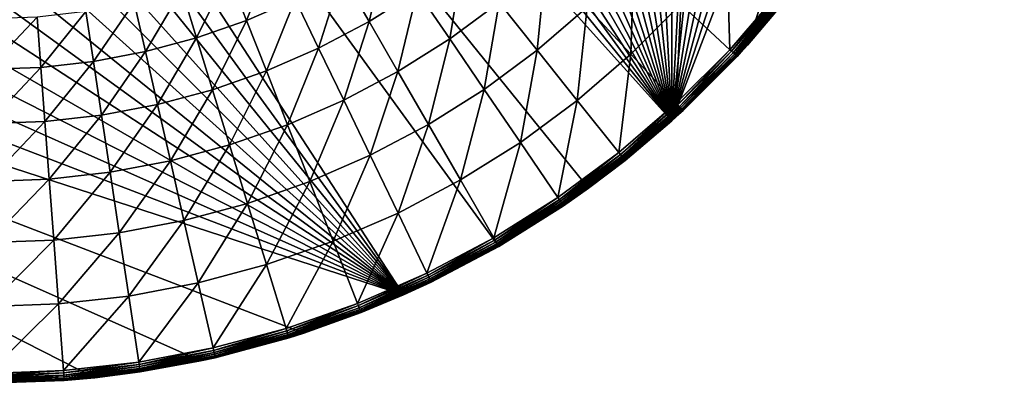
# Model space of a CAD drawing. Extents: x -380 to 136, y -232 to 36.
# Drawn here: x -248 to -219, y -30 to -19 of the extents above; entities that cross this region are included whole.
import ezdxf

# ---------------------------------------------------------------- set-up
doc = ezdxf.new("R2010")
doc.units = 0
doc.layers.add('L11', color=7, linetype='CONTINUOUS')

msp = doc.modelspace()

# ---------------------------------------------------------------- linework, layer by layer
at = {"layer": 'L11', "color": 7}
for points in [[(-228.7561, -22.29434), (-255.0673, 29.34443), (-251.9659, 29.83566)], [(-228.7561, -22.29434), (-251.9659, 29.83566), (-248.83, 30)], [(-248.83, 30), (-245.6941, 29.83566), (-228.7561, -22.29434)], [(-228.7561, -22.29434), (-245.6941, 29.83566), (-242.5926, 29.34443)], [(-258.1005, 28.53169), (-255.0673, 29.34443), (-228.7561, -22.29434)], [(-228.7561, -22.29434), (-242.5926, 29.34443), (-239.5595, 28.53169)], [(-228.7561, -22.29434), (-261.0321, 27.40636), (-258.1005, 28.53169)], [(-239.5595, 28.53169), (-236.6279, 27.40636), (-228.7561, -22.29434)], [(-228.7561, -22.29434), (-263.83, 25.98076), (-261.0321, 27.40636)], [(-228.7561, -22.29434), (-236.6279, 27.40636), (-233.83, 25.98076)], [(-266.4635, 24.27051), (-263.83, 25.98076), (-228.7561, -22.29434)], [(-228.7561, -22.29434), (-233.83, 25.98076), (-231.1964, 24.27051)], [(-266.4635, 24.27051), (-228.7561, -22.29434), (-268.9039, 22.29434)], [(-231.1964, 24.27051), (-228.7561, 22.29434), (-228.7561, -22.29434)], [(-268.9039, 22.29434), (-236.6279, -27.40636), (-271.1243, 20.07392)], [(-268.9039, 22.29434), (-228.7561, -22.29434), (-231.1964, -24.27051)], [(-231.1964, -24.27051), (-233.83, -25.98076), (-268.9039, 22.29434)], [(-268.9039, 22.29434), (-233.83, -25.98076), (-236.6279, -27.40636)], [(-228.7561, -22.29434), (-228.7561, 22.29434), (-226.5357, 20.07392)], [(-271.1243, 20.07392), (-236.6279, -27.40636), (-273.1005, 17.63356)], [(-228.7561, -22.29434), (-226.5357, 20.07392), (-224.5595, 17.63356)], [(-236.6279, -27.40636), (-274.8108, 15), (-273.1005, 17.63356)], [(-224.5595, 17.63356), (-222.8492, 15), (-228.7561, -22.29434)], [(-236.6279, -27.40636), (-276.2364, 12.2021), (-274.8108, 15)], [(-228.7561, -22.29434), (-222.8492, 15), (-221.4236, 12.2021)], [(-277.3617, 9.27051), (-276.2364, 12.2021), (-236.6279, -27.40636)], [(-228.7561, -22.29434), (-221.4236, 12.2021), (-220.2983, 9.27051)], [(-236.6279, -27.40636), (-278.1744, 6.237351), (-277.3617, 9.27051)], [(-220.2983, 9.27051), (-219.4856, 6.237351), (-228.7561, -22.29434)], [(-236.6279, -27.40636), (-278.6657, 3.135854), (-278.1744, 6.237351)], [(-228.7561, -22.29434), (-219.4856, 6.237351), (-218.9943, 3.135854)], [(-236.6279, -27.40636), (-278.83, 0), (-278.6657, 3.135854)], [(-228.7561, -22.29434), (-218.9943, 3.135854), (-226.5357, -20.07392)], [(-226.5357, -20.07392), (-218.9943, 3.135854), (-224.5595, -17.63356)], [(-278.6657, -3.135854), (-278.83, 0), (-236.6279, -27.40636)], [(-236.6279, -27.40636), (-278.1744, -6.237351), (-278.6657, -3.135854)], [(-277.3617, -9.27051), (-278.1744, -6.237351), (-236.6279, -27.40636)], [(-236.6279, -27.40636), (-276.2364, -12.2021), (-277.3617, -9.27051)], [(-236.6279, -27.40636), (-274.8108, -15), (-276.2364, -12.2021)], [(-242.5926, -29.34443), (-245.6941, -29.83566), (-274.8108, -15)], [(-242.5926, -29.34443), (-274.8108, -15), (-239.5595, -28.53169)], [(-245.6941, -29.83566), (-248.83, -30), (-274.8108, -15)], [(-239.5595, -28.53169), (-274.8108, -15), (-236.6279, -27.40636)], [(-238.4382, -17.99911, 10.39465), (-237.6423, -19.37774, 8.887393), (-237.1222, -17.17221, 10.39465)], [(-237.1222, -17.17221, 10.39465), (-237.6423, -19.37774, 8.887393), (-236.2254, -18.48749, 8.887393)], [(-228.4883, -18.87432, 5.116206), (-227.0525, -20.20662, 4.131719), (-227.1347, -17.30141, 5.116206)], [(-227.1347, -17.30141, 5.116206), (-227.0525, -20.20662, 4.131719), (-225.6033, -18.52268, 4.131719)], [(-241.7767, -17.97146, 12.01414), (-241.2369, -19.34689, 10.39465), (-240.4534, -17.39412, 12.01414)], [(-240.4534, -17.39412, 12.01414), (-241.2369, -19.34689, 10.39465), (-239.8123, -18.72537, 10.39465)], [(-236.2254, -18.48749, 8.887393), (-235.2691, -19.89021, 7.500408), (-234.8791, -17.49386, 8.887393)], [(-234.8791, -17.49386, 8.887393), (-235.2691, -19.89021, 7.500408), (-233.8206, -18.82118, 7.500408)], [(-231.2355, -18.96234, 6.241104), (-229.9557, -20.34168, 5.116206), (-229.8677, -17.59448, 6.241104)], [(-229.8677, -17.59448, 6.241104), (-229.9557, -20.34168, 5.116206), (-228.4883, -18.87432, 5.116206)], [(-233.8206, -18.82118, 7.500408), (-232.7018, -20.22415, 6.241104), (-232.4561, -17.6469, 7.500408)], [(-232.4561, -17.6469, 7.500408), (-232.7018, -20.22415, 6.241104), (-231.2355, -18.96234, 6.241104)], [(-225.3751, -18.70469, 3.677067), (-226.5357, -20.07392), (-224.5595, -17.63356)], [(-243.1395, -18.4483, 12.01414), (-242.7039, -19.86023, 10.39465), (-241.7767, -17.97146, 12.01414)], [(-241.7767, -17.97146, 12.01414), (-242.7039, -19.86023, 10.39465), (-241.2369, -19.34689, 10.39465)], [(-239.8123, -18.72537, 10.39465), (-239.1216, -20.15961, 8.887393), (-238.4382, -17.99911, 10.39465)], [(-238.4382, -17.99911, 10.39465), (-239.1216, -20.15961, 8.887393), (-237.6423, -19.37774, 8.887393)], [(-244.534, -18.82197, 12.01414), (-244.2052, -20.2625, 10.39465), (-243.1395, -18.4483, 12.01414)], [(-243.1395, -18.4483, 12.01414), (-244.2052, -20.2625, 10.39465), (-242.7039, -19.86023, 10.39465)], [(-237.6423, -19.37774, 8.887393), (-236.7934, -20.848, 7.500408), (-236.2254, -18.48749, 8.887393)], [(-236.2254, -18.48749, 8.887393), (-236.7934, -20.848, 7.500408), (-235.2691, -19.89021, 7.500408)], [(-241.2369, -19.34689, 10.39465), (-240.6553, -20.82875, 8.887393), (-239.8123, -18.72537, 10.39465)], [(-239.8123, -18.72537, 10.39465), (-240.6553, -20.82875, 8.887393), (-239.1216, -20.15961, 8.887393)], [(-227.0004, -20.25495, 4.091904), (-225.6033, -18.52268, 4.131719), (-227.0525, -20.20662, 4.131719)], [(-225.5477, -18.56698, 4.091904), (-225.6033, -18.52268, 4.131719), (-227.0004, -20.25495, 4.091904)], [(-226.9537, -20.29824, 4.041079), (-225.5477, -18.56698, 4.091904), (-227.0004, -20.25495, 4.091904)], [(-225.498, -18.60667, 4.041079), (-225.5477, -18.56698, 4.091904), (-226.9537, -20.29824, 4.041079)], [(-226.9137, -20.33535, 3.980595), (-225.498, -18.60667, 4.041079), (-226.9537, -20.29824, 4.041079)], [(-225.4553, -18.64068, 3.980595), (-225.498, -18.60667, 4.041079), (-226.9137, -20.33535, 3.980595)], [(-226.8814, -20.36528, 3.912054), (-225.4553, -18.64068, 3.980595), (-226.9137, -20.33535, 3.980595)], [(-225.4209, -18.66812, 3.912054), (-225.4553, -18.64068, 3.980595), (-226.8814, -20.36528, 3.912054)], [(-226.8578, -20.38725, 3.837278), (-225.4209, -18.66812, 3.912054), (-226.8814, -20.36528, 3.912054)], [(-225.3957, -18.68826, 3.837278), (-225.4209, -18.66812, 3.912054), (-226.8578, -20.38725, 3.837278)], [(-226.8433, -20.40067, 3.75825), (-225.3957, -18.68826, 3.837278), (-226.8578, -20.38725, 3.837278)], [(-225.3802, -18.70056, 3.75825), (-225.3957, -18.68826, 3.837278), (-226.8433, -20.40067, 3.75825)], [(-226.8433, -20.40067, 3.75825), (-226.5458, -20.06516, 3.677067), (-225.3802, -18.70056, 3.75825)], [(-226.5458, -20.06516, 3.677067), (-225.3751, -18.70469, 3.677067), (-225.3802, -18.70056, 3.75825)], [(-226.5458, -20.06516, 3.677067), (-226.5357, -20.07392), (-225.3751, -18.70469, 3.677067)], [(-245.9526, -19.09038, 12.01414), (-245.7324, -20.55145, 10.39465), (-244.534, -18.82197, 12.01414)], [(-244.534, -18.82197, 12.01414), (-245.7324, -20.55145, 10.39465), (-244.2052, -20.2625, 10.39465)], [(-235.2691, -19.89021, 7.500408), (-234.2582, -21.37287, 6.241104), (-233.8206, -18.82118, 7.500408)], [(-233.8206, -18.82118, 7.500408), (-234.2582, -21.37287, 6.241104), (-232.7018, -20.22415, 6.241104)], [(-232.7018, -20.22415, 6.241104), (-231.5286, -21.69528, 5.116206), (-231.2355, -18.96234, 6.241104)], [(-231.2355, -18.96234, 6.241104), (-231.5286, -21.69528, 5.116206), (-229.9557, -20.34168, 5.116206)], [(-229.9557, -20.34168, 5.116206), (-228.6234, -21.77755, 4.131719), (-228.4883, -18.87432, 5.116206)], [(-228.4883, -18.87432, 5.116206), (-228.6234, -21.77755, 4.131719), (-227.0525, -20.20662, 4.131719)], [(-248.83, -19.30601, 12.01414), (-248.83, -20.78359, 10.39465), (-247.3873, -19.25203, 12.01414)], [(-247.3873, -19.25203, 12.01414), (-248.83, -20.78359, 10.39465), (-247.2768, -20.72547, 10.39465)], [(-247.3873, -19.25203, 12.01414), (-247.2768, -20.72547, 10.39465), (-245.9526, -19.09038, 12.01414)], [(-245.9526, -19.09038, 12.01414), (-247.2768, -20.72547, 10.39465), (-245.7324, -20.55145, 10.39465)], [(-242.7039, -19.86023, 10.39465), (-242.2347, -21.3814, 8.887393), (-241.2369, -19.34689, 10.39465)], [(-241.2369, -19.34689, 10.39465), (-242.2347, -21.3814, 8.887393), (-240.6553, -20.82875, 8.887393)], [(-239.1216, -20.15961, 8.887393), (-238.385, -21.6892, 7.500408), (-237.6423, -19.37774, 8.887393)], [(-237.6423, -19.37774, 8.887393), (-238.385, -21.6892, 7.500408), (-236.7934, -20.848, 7.500408)], [(-244.2052, -20.2625, 10.39465), (-243.851, -21.81448, 8.887393), (-242.7039, -19.86023, 10.39465)], [(-242.7039, -19.86023, 10.39465), (-243.851, -21.81448, 8.887393), (-242.2347, -21.3814, 8.887393)], [(-236.7934, -20.848, 7.500408), (-235.8962, -22.40205, 6.241104), (-235.2691, -19.89021, 7.500408)], [(-235.2691, -19.89021, 7.500408), (-235.8962, -22.40205, 6.241104), (-234.2582, -21.37287, 6.241104)], [(-240.6553, -20.82875, 8.887393), (-240.0351, -22.40911, 7.500408), (-239.1216, -20.15961, 8.887393)], [(-239.1216, -20.15961, 8.887393), (-240.0351, -22.40911, 7.500408), (-238.385, -21.6892, 7.500408)], [(-234.2582, -21.37287, 6.241104), (-233.1983, -22.92755, 5.116206), (-232.7018, -20.22415, 6.241104)], [(-232.7018, -20.22415, 6.241104), (-233.1983, -22.92755, 5.116206), (-231.5286, -21.69528, 5.116206)], [(-226.5357, -20.07392), (-228.4248, -21.99156, 3.677067), (-228.7561, -22.29434)], [(-228.5751, -21.82964, 4.091904), (-227.0525, -20.20662, 4.131719), (-228.6234, -21.77755, 4.131719)], [(-227.0004, -20.25495, 4.091904), (-227.0525, -20.20662, 4.131719), (-228.5751, -21.82964, 4.091904)], [(-226.5357, -20.07392), (-226.8384, -20.40518, 3.677067), (-228.4248, -21.99156, 3.677067)], [(-226.8433, -20.40067, 3.75825), (-226.8384, -20.40518, 3.677067), (-226.5458, -20.06516, 3.677067)], [(-226.5458, -20.06516, 3.677067), (-226.8384, -20.40518, 3.677067), (-226.5357, -20.07392)], [(-245.7324, -20.55145, 10.39465), (-245.4951, -22.12557, 8.887393), (-244.2052, -20.2625, 10.39465)], [(-244.2052, -20.2625, 10.39465), (-245.4951, -22.12557, 8.887393), (-243.851, -21.81448, 8.887393)], [(-231.5286, -21.69528, 5.116206), (-230.3073, -23.2267, 4.131719), (-229.9557, -20.34168, 5.116206)], [(-229.9557, -20.34168, 5.116206), (-230.3073, -23.2267, 4.131719), (-228.6234, -21.77755, 4.131719)], [(-228.5318, -21.8763, 4.041079), (-227.0004, -20.25495, 4.091904), (-228.5751, -21.82964, 4.091904)], [(-226.9537, -20.29824, 4.041079), (-227.0004, -20.25495, 4.091904), (-228.5318, -21.8763, 4.041079)], [(-228.4947, -21.91629, 3.980595), (-226.9537, -20.29824, 4.041079), (-228.5318, -21.8763, 4.041079)], [(-226.9137, -20.33535, 3.980595), (-226.9537, -20.29824, 4.041079), (-228.4947, -21.91629, 3.980595)], [(-228.4647, -21.94856, 3.912054), (-226.9137, -20.33535, 3.980595), (-228.4947, -21.91629, 3.980595)], [(-226.8814, -20.36528, 3.912054), (-226.9137, -20.33535, 3.980595), (-228.4647, -21.94856, 3.912054)], [(-228.4427, -21.97223, 3.837278), (-226.8814, -20.36528, 3.912054), (-228.4647, -21.94856, 3.912054)], [(-226.8578, -20.38725, 3.837278), (-226.8814, -20.36528, 3.912054), (-228.4427, -21.97223, 3.837278)], [(-228.4293, -21.98669, 3.75825), (-226.8578, -20.38725, 3.837278), (-228.4427, -21.97223, 3.837278)], [(-226.8433, -20.40067, 3.75825), (-226.8578, -20.38725, 3.837278), (-228.4293, -21.98669, 3.75825)], [(-228.4293, -21.98669, 3.75825), (-228.4248, -21.99156, 3.677067), (-226.8433, -20.40067, 3.75825)], [(-228.4248, -21.99156, 3.677067), (-226.8384, -20.40518, 3.677067), (-226.8433, -20.40067, 3.75825)], [(-248.83, -20.78359, 10.39465), (-248.83, -22.37548, 8.887393), (-247.2768, -20.72547, 10.39465)], [(-247.2768, -20.72547, 10.39465), (-248.83, -22.37548, 8.887393), (-247.1579, -22.31291, 8.887393)], [(-247.2768, -20.72547, 10.39465), (-247.1579, -22.31291, 8.887393), (-245.7324, -20.55145, 10.39465)], [(-245.7324, -20.55145, 10.39465), (-247.1579, -22.31291, 8.887393), (-245.4951, -22.12557, 8.887393)], [(-242.2347, -21.3814, 8.887393), (-241.7343, -23.00369, 7.500408), (-240.6553, -20.82875, 8.887393)], [(-240.6553, -20.82875, 8.887393), (-241.7343, -23.00369, 7.500408), (-240.0351, -22.40911, 7.500408)], [(-238.385, -21.6892, 7.500408), (-237.6064, -23.30596, 6.241104), (-236.7934, -20.848, 7.500408)], [(-236.7934, -20.848, 7.500408), (-237.6064, -23.30596, 6.241104), (-235.8962, -22.40205, 6.241104)], [(-243.851, -21.81448, 8.887393), (-243.4732, -23.46963, 7.500408), (-242.2347, -21.3814, 8.887393)], [(-242.2347, -21.3814, 8.887393), (-243.4732, -23.46963, 7.500408), (-241.7343, -23.00369, 7.500408)], [(-235.8962, -22.40205, 6.241104), (-234.9554, -24.0316, 5.116206), (-234.2582, -21.37287, 6.241104)], [(-234.2582, -21.37287, 6.241104), (-234.9554, -24.0316, 5.116206), (-233.1983, -22.92755, 5.116206)], [(-245.4951, -22.12557, 8.887393), (-245.2421, -23.80432, 7.500408), (-243.851, -21.81448, 8.887393)], [(-243.851, -21.81448, 8.887393), (-245.2421, -23.80432, 7.500408), (-243.4732, -23.46963, 7.500408)], [(-240.0351, -22.40911, 7.500408), (-239.3795, -24.07953, 6.241104), (-238.385, -21.6892, 7.500408)], [(-238.385, -21.6892, 7.500408), (-239.3795, -24.07953, 6.241104), (-237.6064, -23.30596, 6.241104)], [(-233.1983, -22.92755, 5.116206), (-232.0949, -24.54595, 4.131719), (-231.5286, -21.69528, 5.116206)], [(-231.5286, -21.69528, 5.116206), (-232.0949, -24.54595, 4.131719), (-230.3073, -23.2267, 4.131719)], [(-230.263, -23.28226, 4.091904), (-228.6234, -21.77755, 4.131719), (-230.3073, -23.2267, 4.131719)], [(-228.5751, -21.82964, 4.091904), (-228.6234, -21.77755, 4.131719), (-230.263, -23.28226, 4.091904)], [(-230.2233, -23.33202, 4.041079), (-228.5751, -21.82964, 4.091904), (-230.263, -23.28226, 4.091904)], [(-228.5318, -21.8763, 4.041079), (-228.5751, -21.82964, 4.091904), (-230.2233, -23.33202, 4.041079)], [(-230.1893, -23.37467, 3.980595), (-228.5318, -21.8763, 4.041079), (-230.2233, -23.33202, 4.041079)], [(-228.4947, -21.91629, 3.980595), (-228.5318, -21.8763, 4.041079), (-230.1893, -23.37467, 3.980595)], [(-230.1619, -23.40908, 3.912054), (-228.4947, -21.91629, 3.980595), (-230.1893, -23.37467, 3.980595)], [(-228.4647, -21.94856, 3.912054), (-228.4947, -21.91629, 3.980595), (-230.1619, -23.40908, 3.912054)], [(-230.1417, -23.43433, 3.837278), (-228.4647, -21.94856, 3.912054), (-230.1619, -23.40908, 3.912054)], [(-228.4427, -21.97223, 3.837278), (-228.4647, -21.94856, 3.912054), (-230.1417, -23.43433, 3.837278)], [(-247.1579, -22.31291, 8.887393), (-247.031, -24.00588, 7.500408), (-245.4951, -22.12557, 8.887393)], [(-245.4951, -22.12557, 8.887393), (-247.031, -24.00588, 7.500408), (-245.2421, -23.80432, 7.500408)], [(-230.1295, -23.44976, 3.75825), (-228.4427, -21.97223, 3.837278), (-230.1417, -23.43433, 3.837278)], [(-228.4293, -21.98669, 3.75825), (-228.4427, -21.97223, 3.837278), (-230.1295, -23.44976, 3.75825)], [(-230.1295, -23.44976, 3.75825), (-228.7648, -22.28417, 3.677067), (-228.4293, -21.98669, 3.75825)], [(-228.4293, -21.98669, 3.75825), (-228.7648, -22.28417, 3.677067), (-228.4248, -21.99156, 3.677067)], [(-228.4248, -21.99156, 3.677067), (-228.7648, -22.28417, 3.677067), (-228.7561, -22.29434)], [(-248.83, -22.37548, 8.887393), (-248.83, -24.0732, 7.500408), (-247.1579, -22.31291, 8.887393)], [(-247.1579, -22.31291, 8.887393), (-248.83, -24.0732, 7.500408), (-247.031, -24.00588, 7.500408)], [(-241.7343, -23.00369, 7.500408), (-241.2054, -24.71844, 6.241104), (-240.0351, -22.40911, 7.500408)], [(-240.0351, -22.40911, 7.500408), (-241.2054, -24.71844, 6.241104), (-239.3795, -24.07953, 6.241104)], [(-237.6064, -23.30596, 6.241104), (-236.79, -25.00126, 5.116206), (-235.8962, -22.40205, 6.241104)], [(-235.8962, -22.40205, 6.241104), (-236.79, -25.00126, 5.116206), (-234.9554, -24.0316, 5.116206)], [(-228.7561, -22.29434), (-230.1253, -23.45494, 3.677067), (-231.1964, -24.27051)], [(-230.1295, -23.44976, 3.75825), (-230.1253, -23.45494, 3.677067), (-228.7648, -22.28417, 3.677067)], [(-228.7561, -22.29434), (-228.7648, -22.28417, 3.677067), (-230.1253, -23.45494, 3.677067)], [(-243.4732, -23.46963, 7.500408), (-243.0739, -25.21911, 6.241104), (-241.7343, -23.00369, 7.500408)], [(-241.7343, -23.00369, 7.500408), (-243.0739, -25.21911, 6.241104), (-241.2054, -24.71844, 6.241104)], [(-234.9554, -24.0316, 5.116206), (-233.976, -25.72794, 4.131719), (-233.1983, -22.92755, 5.116206)], [(-233.1983, -22.92755, 5.116206), (-233.976, -25.72794, 4.131719), (-232.0949, -24.54595, 4.131719)], [(-239.3795, -24.07953, 6.241104), (-238.692, -25.8311, 5.116206), (-237.6064, -23.30596, 6.241104)], [(-237.6064, -23.30596, 6.241104), (-238.692, -25.8311, 5.116206), (-236.79, -25.00126, 5.116206)], [(-232.0548, -24.60467, 4.091904), (-230.3073, -23.2267, 4.131719), (-232.0949, -24.54595, 4.131719)], [(-230.263, -23.28226, 4.091904), (-230.3073, -23.2267, 4.131719), (-232.0548, -24.60467, 4.091904)], [(-232.019, -24.65726, 4.041079), (-230.263, -23.28226, 4.091904), (-232.0548, -24.60467, 4.091904)], [(-230.2233, -23.33202, 4.041079), (-230.263, -23.28226, 4.091904), (-232.019, -24.65726, 4.041079)], [(-231.9882, -24.70233, 3.980595), (-230.2233, -23.33202, 4.041079), (-232.019, -24.65726, 4.041079)], [(-230.1893, -23.37467, 3.980595), (-230.2233, -23.33202, 4.041079), (-231.9882, -24.70233, 3.980595)], [(-231.9634, -24.7387, 3.912054), (-230.1893, -23.37467, 3.980595), (-231.9882, -24.70233, 3.980595)], [(-230.1619, -23.40908, 3.912054), (-230.1893, -23.37467, 3.980595), (-231.9634, -24.7387, 3.912054)], [(-231.9452, -24.76538, 3.837278), (-230.1619, -23.40908, 3.912054), (-231.9634, -24.7387, 3.912054)], [(-230.1417, -23.43433, 3.837278), (-230.1619, -23.40908, 3.912054), (-231.9452, -24.76538, 3.837278)], [(-245.2421, -23.80432, 7.500408), (-244.9746, -25.57874, 6.241104), (-243.4732, -23.46963, 7.500408)], [(-243.4732, -23.46963, 7.500408), (-244.9746, -25.57874, 6.241104), (-243.0739, -25.21911, 6.241104)], [(-231.9341, -24.78168, 3.75825), (-230.1417, -23.43433, 3.837278), (-231.9452, -24.76538, 3.837278)], [(-230.1295, -23.44976, 3.75825), (-230.1417, -23.43433, 3.837278), (-231.9341, -24.78168, 3.75825)], [(-231.9341, -24.78168, 3.75825), (-231.2084, -24.25431, 3.677067), (-230.1295, -23.44976, 3.75825)], [(-231.2084, -24.25431, 3.677067), (-230.1253, -23.45494, 3.677067), (-230.1295, -23.44976, 3.75825)], [(-230.1253, -23.45494, 3.677067), (-231.2084, -24.25431, 3.677067), (-231.1964, -24.27051)], [(-247.031, -24.00588, 7.500408), (-246.8969, -25.79533, 6.241104), (-245.2421, -23.80432, 7.500408)], [(-245.2421, -23.80432, 7.500408), (-246.8969, -25.79533, 6.241104), (-244.9746, -25.57874, 6.241104)], [(-248.83, -24.0732, 7.500408), (-248.83, -25.86766, 6.241104), (-247.031, -24.00588, 7.500408)], [(-247.031, -24.00588, 7.500408), (-248.83, -25.86766, 6.241104), (-246.8969, -25.79533, 6.241104)], [(-241.2054, -24.71844, 6.241104), (-240.6507, -26.51648, 5.116206), (-239.3795, -24.07953, 6.241104)], [(-239.3795, -24.07953, 6.241104), (-240.6507, -26.51648, 5.116206), (-238.692, -25.8311, 5.116206)], [(-236.79, -25.00126, 5.116206), (-235.9402, -26.76604, 4.131719), (-234.9554, -24.0316, 5.116206)], [(-234.9554, -24.0316, 5.116206), (-235.9402, -26.76604, 4.131719), (-233.976, -25.72794, 4.131719)], [(-231.1964, -24.27051), (-231.9304, -24.78716, 3.677067), (-233.83, -25.98076)], [(-231.9341, -24.78168, 3.75825), (-231.9304, -24.78716, 3.677067), (-231.2084, -24.25431, 3.677067)], [(-231.1964, -24.27051), (-231.2084, -24.25431, 3.677067), (-231.9304, -24.78716, 3.677067)], [(-233.9404, -25.78948, 4.091904), (-232.0949, -24.54595, 4.131719), (-233.976, -25.72794, 4.131719)], [(-232.0548, -24.60467, 4.091904), (-232.0949, -24.54595, 4.131719), (-233.9404, -25.78948, 4.091904)], [(-243.0739, -25.21911, 6.241104), (-242.6552, -27.05357, 5.116206), (-241.2054, -24.71844, 6.241104)], [(-241.2054, -24.71844, 6.241104), (-242.6552, -27.05357, 5.116206), (-240.6507, -26.51648, 5.116206)], [(-233.9086, -25.8446, 4.041079), (-232.0548, -24.60467, 4.091904), (-233.9404, -25.78948, 4.091904)], [(-232.019, -24.65726, 4.041079), (-232.0548, -24.60467, 4.091904), (-233.9086, -25.8446, 4.041079)], [(-233.8813, -25.89185, 3.980595), (-232.019, -24.65726, 4.041079), (-233.9086, -25.8446, 4.041079)], [(-231.9882, -24.70233, 3.980595), (-232.019, -24.65726, 4.041079), (-233.8813, -25.89185, 3.980595)], [(-233.8593, -25.92996, 3.912054), (-231.9882, -24.70233, 3.980595), (-233.8813, -25.89185, 3.980595)], [(-231.9634, -24.7387, 3.912054), (-231.9882, -24.70233, 3.980595), (-233.8593, -25.92996, 3.912054)], [(-233.8432, -25.95793, 3.837278), (-231.9634, -24.7387, 3.912054), (-233.8593, -25.92996, 3.912054)], [(-231.9452, -24.76538, 3.837278), (-231.9634, -24.7387, 3.912054), (-233.8432, -25.95793, 3.837278)], [(-233.8333, -25.97502, 3.75825), (-231.9452, -24.76538, 3.837278), (-233.8432, -25.95793, 3.837278)], [(-231.9341, -24.78168, 3.75825), (-231.9452, -24.76538, 3.837278), (-233.8333, -25.97502, 3.75825)], [(-233.8333, -25.97502, 3.75825), (-233.83, -25.98076, 3.677067), (-231.9341, -24.78168, 3.75825)], [(-233.83, -25.98076, 3.677067), (-231.9304, -24.78716, 3.677067), (-231.9341, -24.78168, 3.75825)], [(-231.9304, -24.78716, 3.677067), (-233.83, -25.98076, 3.677067), (-233.83, -25.98076)], [(-238.692, -25.8311, 5.116206), (-237.9764, -27.65446, 4.131719), (-236.79, -25.00126, 5.116206)], [(-236.79, -25.00126, 5.116206), (-237.9764, -27.65446, 4.131719), (-235.9402, -26.76604, 4.131719)], [(-244.9746, -25.57874, 6.241104), (-244.6942, -27.43937, 5.116206), (-243.0739, -25.21911, 6.241104)], [(-243.0739, -25.21911, 6.241104), (-244.6942, -27.43937, 5.116206), (-242.6552, -27.05357, 5.116206)], [(-246.8969, -25.79533, 6.241104), (-246.7563, -27.67171, 5.116206), (-244.9746, -25.57874, 6.241104)], [(-244.9746, -25.57874, 6.241104), (-246.7563, -27.67171, 5.116206), (-244.6942, -27.43937, 5.116206)], [(-248.83, -25.86766, 6.241104), (-248.83, -27.7493, 5.116206), (-246.8969, -25.79533, 6.241104)], [(-246.8969, -25.79533, 6.241104), (-248.83, -27.7493, 5.116206), (-246.7563, -27.67171, 5.116206)], [(-240.6507, -26.51648, 5.116206), (-240.0734, -28.38822, 4.131719), (-238.692, -25.8311, 5.116206)], [(-238.692, -25.8311, 5.116206), (-240.0734, -28.38822, 4.131719), (-237.9764, -27.65446, 4.131719)], [(-233.83, -25.98076), (-235.8135, -27.02907, 3.677067), (-236.6279, -27.40636)], [(-235.9093, -26.83006, 4.091904), (-233.976, -25.72794, 4.131719), (-235.9402, -26.76604, 4.131719)], [(-233.9404, -25.78948, 4.091904), (-233.976, -25.72794, 4.131719), (-235.9093, -26.83006, 4.091904)], [(-235.8817, -26.88741, 4.041079), (-233.9404, -25.78948, 4.091904), (-235.9093, -26.83006, 4.091904)], [(-233.9086, -25.8446, 4.041079), (-233.9404, -25.78948, 4.091904), (-235.8817, -26.88741, 4.041079)], [(-235.858, -26.93656, 3.980595), (-233.9086, -25.8446, 4.041079), (-235.8817, -26.88741, 4.041079)], [(-233.8813, -25.89185, 3.980595), (-233.9086, -25.8446, 4.041079), (-235.858, -26.93656, 3.980595)], [(-235.8389, -26.97621, 3.912054), (-233.8813, -25.89185, 3.980595), (-235.858, -26.93656, 3.980595)], [(-233.8593, -25.92996, 3.912054), (-233.8813, -25.89185, 3.980595), (-235.8389, -26.97621, 3.912054)], [(-235.8249, -27.00531, 3.837278), (-233.8593, -25.92996, 3.912054), (-235.8389, -26.97621, 3.912054)], [(-233.8432, -25.95793, 3.837278), (-233.8593, -25.92996, 3.912054), (-235.8249, -27.00531, 3.837278)], [(-235.8164, -27.02309, 3.75825), (-233.8432, -25.95793, 3.837278), (-235.8249, -27.00531, 3.837278)], [(-233.8333, -25.97502, 3.75825), (-233.8432, -25.95793, 3.837278), (-235.8164, -27.02309, 3.75825)], [(-235.8164, -27.02309, 3.75825), (-235.8135, -27.02907, 3.677067), (-233.8333, -25.97502, 3.75825)], [(-233.8333, -25.97502, 3.75825), (-235.8135, -27.02907, 3.677067), (-233.83, -25.98076, 3.677067)], [(-233.83, -25.98076), (-233.83, -25.98076, 3.677067), (-235.8135, -27.02907, 3.677067)], [(-242.6552, -27.05357, 5.116206), (-242.2193, -28.96322, 4.131719), (-240.6507, -26.51648, 5.116206)], [(-240.6507, -26.51648, 5.116206), (-242.2193, -28.96322, 4.131719), (-240.0734, -28.38822, 4.131719)], [(-237.9505, -27.7206, 4.091904), (-235.9402, -26.76604, 4.131719), (-237.9764, -27.65446, 4.131719)], [(-235.9093, -26.83006, 4.091904), (-235.9402, -26.76604, 4.131719), (-237.9505, -27.7206, 4.091904)], [(-237.9272, -27.77986, 4.041079), (-235.9093, -26.83006, 4.091904), (-237.9505, -27.7206, 4.091904)], [(-235.8817, -26.88741, 4.041079), (-235.9093, -26.83006, 4.091904), (-237.9272, -27.77986, 4.041079)], [(-244.6942, -27.43937, 5.116206), (-244.4022, -29.37625, 4.131719), (-242.6552, -27.05357, 5.116206)], [(-242.6552, -27.05357, 5.116206), (-244.4022, -29.37625, 4.131719), (-242.2193, -28.96322, 4.131719)], [(-237.9073, -27.83064, 3.980595), (-235.8817, -26.88741, 4.041079), (-237.9272, -27.77986, 4.041079)], [(-235.858, -26.93656, 3.980595), (-235.8817, -26.88741, 4.041079), (-237.9073, -27.83064, 3.980595)], [(-237.8912, -27.87161, 3.912054), (-235.858, -26.93656, 3.980595), (-237.9073, -27.83064, 3.980595)], [(-235.8389, -26.97621, 3.912054), (-235.858, -26.93656, 3.980595), (-237.8912, -27.87161, 3.912054)], [(-237.8794, -27.90167, 3.837278), (-235.8389, -26.97621, 3.912054), (-237.8912, -27.87161, 3.912054)], [(-235.8249, -27.00531, 3.837278), (-235.8389, -26.97621, 3.912054), (-237.8794, -27.90167, 3.837278)], [(-237.8722, -27.92004, 3.75825), (-235.8249, -27.00531, 3.837278), (-237.8794, -27.90167, 3.837278)], [(-235.8164, -27.02309, 3.75825), (-235.8249, -27.00531, 3.837278), (-237.8722, -27.92004, 3.75825)], [(-237.8722, -27.92004, 3.75825), (-236.636, -27.3879, 3.677067), (-235.8164, -27.02309, 3.75825)], [(-235.8164, -27.02309, 3.75825), (-236.636, -27.3879, 3.677067), (-235.8135, -27.02907, 3.677067)], [(-236.636, -27.3879, 3.677067), (-236.6279, -27.40636), (-235.8135, -27.02907, 3.677067)], [(-246.7563, -27.67171, 5.116206), (-246.6099, -29.62499, 4.131719), (-244.6942, -27.43937, 5.116206)], [(-244.6942, -27.43937, 5.116206), (-246.6099, -29.62499, 4.131719), (-244.4022, -29.37625, 4.131719)], [(-237.8698, -27.92621, 3.677067), (-239.5595, -28.53169), (-236.6279, -27.40636)], [(-237.8722, -27.92004, 3.75825), (-237.8698, -27.92621, 3.677067), (-236.636, -27.3879, 3.677067)], [(-237.8698, -27.92621, 3.677067), (-236.6279, -27.40636), (-236.636, -27.3879, 3.677067)], [(-248.83, -27.7493, 5.116206), (-248.83, -29.70807, 4.131719), (-246.7563, -27.67171, 5.116206)], [(-246.7563, -27.67171, 5.116206), (-248.83, -29.70807, 4.131719), (-246.6099, -29.62499, 4.131719)], [(-240.0524, -28.45612, 4.091904), (-237.9764, -27.65446, 4.131719), (-240.0734, -28.38822, 4.131719)], [(-237.9505, -27.7206, 4.091904), (-237.9764, -27.65446, 4.131719), (-240.0524, -28.45612, 4.091904)], [(-240.0337, -28.51694, 4.041079), (-237.9505, -27.7206, 4.091904), (-240.0524, -28.45612, 4.091904)], [(-237.9272, -27.77986, 4.041079), (-237.9505, -27.7206, 4.091904), (-240.0337, -28.51694, 4.041079)], [(-240.0176, -28.56908, 3.980595), (-237.9272, -27.77986, 4.041079), (-240.0337, -28.51694, 4.041079)], [(-237.9073, -27.83064, 3.980595), (-237.9272, -27.77986, 4.041079), (-240.0176, -28.56908, 3.980595)], [(-240.0046, -28.61113, 3.912054), (-237.9073, -27.83064, 3.980595), (-240.0176, -28.56908, 3.980595)], [(-237.8912, -27.87161, 3.912054), (-237.9073, -27.83064, 3.980595), (-240.0046, -28.61113, 3.912054)], [(-239.9951, -28.64199, 3.837278), (-237.8912, -27.87161, 3.912054), (-240.0046, -28.61113, 3.912054)], [(-237.8794, -27.90167, 3.837278), (-237.8912, -27.87161, 3.912054), (-239.9951, -28.64199, 3.837278)], [(-239.9893, -28.66085, 3.75825), (-237.8794, -27.90167, 3.837278), (-239.9951, -28.64199, 3.837278)], [(-237.8722, -27.92004, 3.75825), (-237.8794, -27.90167, 3.837278), (-239.9893, -28.66085, 3.75825)], [(-239.9893, -28.66085, 3.75825), (-239.5639, -28.51902, 3.677067), (-237.8722, -27.92004, 3.75825)], [(-239.5639, -28.51902, 3.677067), (-237.8698, -27.92621, 3.677067), (-237.8722, -27.92004, 3.75825)], [(-239.5639, -28.51902, 3.677067), (-239.5595, -28.53169), (-237.8698, -27.92621, 3.677067)], [(-239.5595, -28.53169), (-242.1544, -29.24784, 3.677067), (-242.5926, -29.34443)], [(-242.2035, -29.0325, 4.091904), (-240.0734, -28.38822, 4.131719), (-242.2193, -28.96322, 4.131719)], [(-240.0524, -28.45612, 4.091904), (-240.0734, -28.38822, 4.131719), (-242.2035, -29.0325, 4.091904)], [(-242.1894, -29.09455, 4.041079), (-240.0524, -28.45612, 4.091904), (-242.2035, -29.0325, 4.091904)], [(-240.0337, -28.51694, 4.041079), (-240.0524, -28.45612, 4.091904), (-242.1894, -29.09455, 4.041079)], [(-242.1772, -29.14774, 3.980595), (-240.0337, -28.51694, 4.041079), (-242.1894, -29.09455, 4.041079)], [(-240.0176, -28.56908, 3.980595), (-240.0337, -28.51694, 4.041079), (-242.1772, -29.14774, 3.980595)], [(-242.1674, -29.19065, 3.912054), (-240.0176, -28.56908, 3.980595), (-242.1772, -29.14774, 3.980595)], [(-240.0046, -28.61113, 3.912054), (-240.0176, -28.56908, 3.980595), (-242.1674, -29.19065, 3.912054)], [(-242.1602, -29.22214, 3.837278), (-240.0046, -28.61113, 3.912054), (-242.1674, -29.19065, 3.912054)], [(-239.9951, -28.64199, 3.837278), (-240.0046, -28.61113, 3.912054), (-242.1602, -29.22214, 3.837278)], [(-239.5595, -28.53169), (-239.9873, -28.66718, 3.677067), (-242.1544, -29.24784, 3.677067)], [(-239.9893, -28.66085, 3.75825), (-239.9873, -28.66718, 3.677067), (-239.5639, -28.51902, 3.677067)], [(-239.5639, -28.51902, 3.677067), (-239.9873, -28.66718, 3.677067), (-239.5595, -28.53169)], [(-242.1558, -29.24137, 3.75825), (-239.9951, -28.64199, 3.837278), (-242.1602, -29.22214, 3.837278)], [(-239.9893, -28.66085, 3.75825), (-239.9951, -28.64199, 3.837278), (-242.1558, -29.24137, 3.75825)], [(-242.1558, -29.24137, 3.75825), (-242.1544, -29.24784, 3.677067), (-239.9893, -28.66085, 3.75825)], [(-242.1544, -29.24784, 3.677067), (-239.9873, -28.66718, 3.677067), (-239.9893, -28.66085, 3.75825)], [(-244.3916, -29.44652, 4.091904), (-242.2193, -28.96322, 4.131719), (-244.4022, -29.37625, 4.131719)], [(-242.2035, -29.0325, 4.091904), (-242.2193, -28.96322, 4.131719), (-244.3916, -29.44652, 4.091904)], [(-244.3822, -29.50946, 4.041079), (-242.2035, -29.0325, 4.091904), (-244.3916, -29.44652, 4.091904)], [(-242.1894, -29.09455, 4.041079), (-242.2035, -29.0325, 4.091904), (-244.3822, -29.50946, 4.041079)], [(-244.374, -29.5634, 3.980595), (-242.1894, -29.09455, 4.041079), (-244.3822, -29.50946, 4.041079)], [(-242.1772, -29.14774, 3.980595), (-242.1894, -29.09455, 4.041079), (-244.374, -29.5634, 3.980595)], [(-244.3675, -29.60692, 3.912054), (-242.1772, -29.14774, 3.980595), (-244.374, -29.5634, 3.980595)], [(-242.1674, -29.19065, 3.912054), (-242.1772, -29.14774, 3.980595), (-244.3675, -29.60692, 3.912054)], [(-246.6046, -29.69586, 4.091904), (-244.4022, -29.37625, 4.131719), (-246.6099, -29.62499, 4.131719)], [(-244.3916, -29.44652, 4.091904), (-244.4022, -29.37625, 4.131719), (-246.6046, -29.69586, 4.091904)], [(-246.5999, -29.75933, 4.041079), (-244.3916, -29.44652, 4.091904), (-246.6046, -29.69586, 4.091904)], [(-244.3822, -29.50946, 4.041079), (-244.3916, -29.44652, 4.091904), (-246.5999, -29.75933, 4.041079)], [(-242.5926, -29.34443), (-244.3587, -29.66492, 3.677067), (-245.6941, -29.83566)], [(-244.3627, -29.63886, 3.837278), (-242.1674, -29.19065, 3.912054), (-244.3675, -29.60692, 3.912054)], [(-242.1602, -29.22214, 3.837278), (-242.1674, -29.19065, 3.912054), (-244.3627, -29.63886, 3.837278)], [(-244.3597, -29.65836, 3.75825), (-242.1602, -29.22214, 3.837278), (-244.3627, -29.63886, 3.837278)], [(-242.1558, -29.24137, 3.75825), (-242.1602, -29.22214, 3.837278), (-244.3597, -29.65836, 3.75825)], [(-244.3597, -29.65836, 3.75825), (-242.5952, -29.33124, 3.677067), (-242.1558, -29.24137, 3.75825)], [(-244.3597, -29.65836, 3.75825), (-244.3587, -29.66492, 3.677067), (-242.5952, -29.33124, 3.677067)], [(-242.5926, -29.34443), (-242.5952, -29.33124, 3.677067), (-244.3587, -29.66492, 3.677067)], [(-242.1558, -29.24137, 3.75825), (-242.5952, -29.33124, 3.677067), (-242.1544, -29.24784, 3.677067)], [(-242.1544, -29.24784, 3.677067), (-242.5952, -29.33124, 3.677067), (-242.5926, -29.34443)], [(-246.6046, -29.69586, 4.091904), (-246.6099, -29.62499, 4.131719), (-248.83, -29.77912, 4.091904)], [(-248.83, -29.77912, 4.091904), (-246.6099, -29.62499, 4.131719), (-248.83, -29.70807, 4.131719)], [(-246.5999, -29.75933, 4.041079), (-246.6046, -29.69586, 4.091904), (-248.83, -29.84278, 4.041079)], [(-248.83, -29.84278, 4.041079), (-246.6046, -29.69586, 4.091904), (-248.83, -29.77912, 4.091904)], [(-246.5958, -29.81373, 3.980595), (-246.5999, -29.75933, 4.041079), (-248.83, -29.89733, 3.980595)], [(-248.83, -29.89733, 3.980595), (-246.5999, -29.75933, 4.041079), (-248.83, -29.84278, 4.041079)], [(-246.5958, -29.81373, 3.980595), (-244.3822, -29.50946, 4.041079), (-246.5999, -29.75933, 4.041079)], [(-244.374, -29.5634, 3.980595), (-244.3822, -29.50946, 4.041079), (-246.5958, -29.81373, 3.980595)], [(-246.5925, -29.85762, 3.912054), (-244.374, -29.5634, 3.980595), (-246.5958, -29.81373, 3.980595)], [(-244.3675, -29.60692, 3.912054), (-244.374, -29.5634, 3.980595), (-246.5925, -29.85762, 3.912054)], [(-246.5901, -29.88983, 3.837278), (-244.3675, -29.60692, 3.912054), (-246.5925, -29.85762, 3.912054)], [(-244.3627, -29.63886, 3.837278), (-244.3675, -29.60692, 3.912054), (-246.5901, -29.88983, 3.837278)], [(-246.5886, -29.9095, 3.75825), (-244.3627, -29.63886, 3.837278), (-246.5901, -29.88983, 3.837278)], [(-244.3597, -29.65836, 3.75825), (-244.3627, -29.63886, 3.837278), (-246.5886, -29.9095, 3.75825)], [(-244.3597, -29.65836, 3.75825), (-246.5886, -29.9095, 3.75825), (-245.6964, -29.81564, 3.677067)], [(-245.6964, -29.81564, 3.677067), (-244.3587, -29.66492, 3.677067), (-244.3597, -29.65836, 3.75825)], [(-244.3587, -29.66492, 3.677067), (-245.6964, -29.81564, 3.677067), (-245.6941, -29.83566)], [(-246.5925, -29.85762, 3.912054), (-246.5958, -29.81373, 3.980595), (-248.83, -29.94134, 3.912054)], [(-248.83, -29.94134, 3.912054), (-246.5958, -29.81373, 3.980595), (-248.83, -29.89733, 3.980595)], [(-245.6941, -29.83566), (-246.5881, -29.91611, 3.677067), (-248.83, -30)], [(-246.5901, -29.88983, 3.837278), (-246.5925, -29.85762, 3.912054), (-248.83, -29.97364, 3.837278)], [(-248.83, -29.97364, 3.837278), (-246.5925, -29.85762, 3.912054), (-248.83, -29.94134, 3.912054)], [(-246.5886, -29.9095, 3.75825), (-246.5901, -29.88983, 3.837278), (-248.83, -29.99336, 3.75825)], [(-248.83, -29.99336, 3.75825), (-246.5901, -29.88983, 3.837278), (-248.83, -29.97364, 3.837278)], [(-248.83, -29.99336, 3.75825), (-248.83, -30, 3.677067), (-246.5886, -29.9095, 3.75825)], [(-246.5886, -29.9095, 3.75825), (-248.83, -30, 3.677067), (-246.5881, -29.91611, 3.677067)], [(-246.5881, -29.91611, 3.677067), (-248.83, -30, 3.677067), (-248.83, -30)], [(-246.5886, -29.9095, 3.75825), (-246.5881, -29.91611, 3.677067), (-245.6964, -29.81564, 3.677067)], [(-245.6941, -29.83566), (-245.6964, -29.81564, 3.677067), (-246.5881, -29.91611, 3.677067)]]:
    msp.add_3dface(points, dxfattribs=at)

doc.saveas('drawing.dxf')
